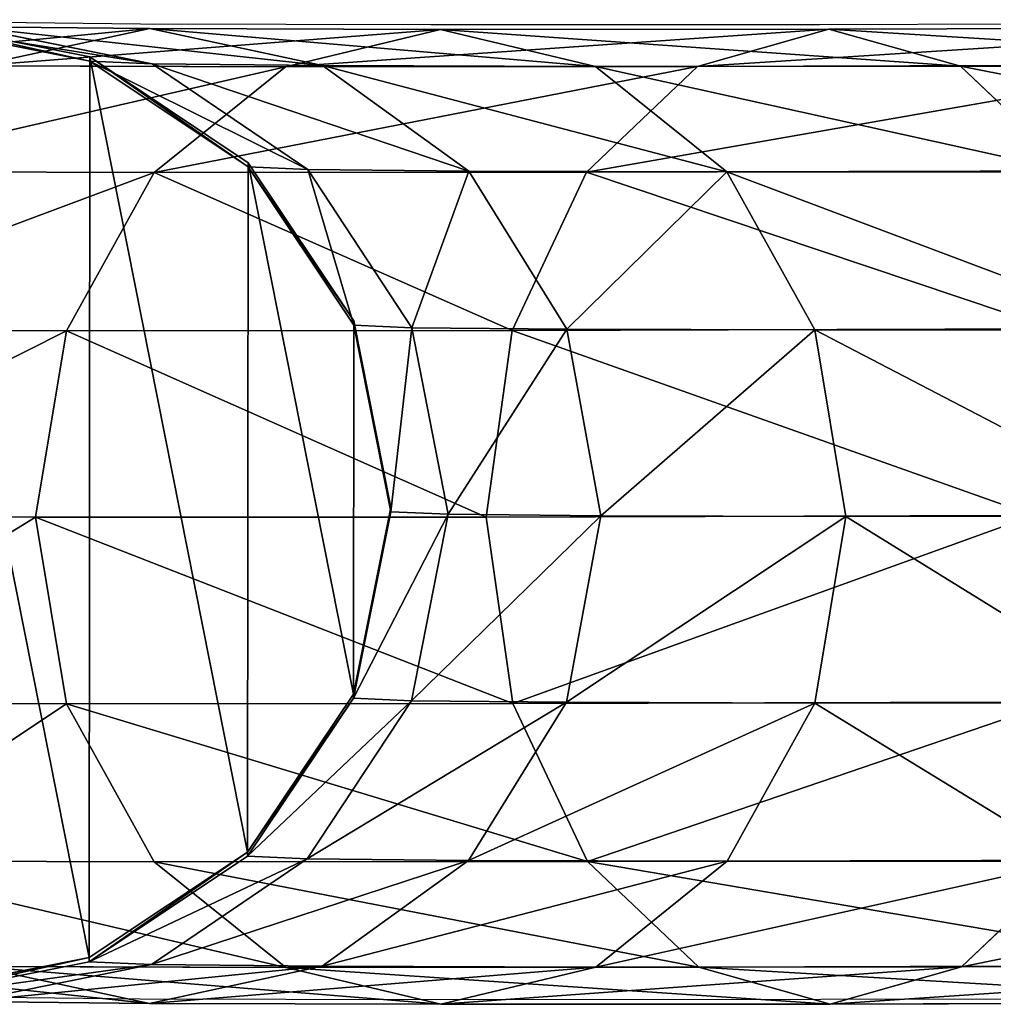
# Model space of a CAD drawing. Units: centimetres. Extents: x -453 to 471, y -397 to 397.
# Drawn here: x -265 to -261, y -138 to -134 of the extents above; entities that cross this region are included whole.
import ezdxf

# ---------------------------------------------------------------- set-up
doc = ezdxf.new("R2010")
doc.units = ezdxf.units.CM
doc.header["$LTSCALE"] = 2.54
doc.layers.get('0').update_dxf_attribs({"true_color": 0xff5454})
doc.layers.add('VP-EQ', color=7, linetype='Continuous', true_color=0x8a3492)

# ---------------------------------------------------------------- blocks, each defined once
blk = doc.blocks.new('Grupuj_117')
at = {"color": 0}
for p, q in [((173.7665, 3.8325, 103.9507), (175.6066, 3.8375, 102.4711)), ((173.7665, 3.8325, 103.9507), (175.6066, 3.8375, 102.4711)), ((175.6066, 3.8375, 102.4711), (175.0954, 3.6926, 101.9493)), ((175.6066, 3.8375, 102.4711), (175.0954, 3.6926, 101.9493)), ((175.6066, 3.8375, 102.4711), (177.1227, 3.8385, 100.661)), ((175.6066, 3.8375, 102.4711), (177.1227, 3.8385, 100.661)), ((176.1182, 3.6936, 102.9928), (175.6066, 3.8375, 102.4711)), ((176.1182, 3.6936, 102.9928), (175.6066, 3.8375, 102.4711)), ((177.1227, 3.8385, 100.661), (176.5194, 3.6934, 100.2492)), ((177.1227, 3.8385, 100.661), (176.5194, 3.6934, 100.2492)), ((177.1227, 3.8385, 100.661), (178.2566, 3.8352, 98.5899)), ((177.1227, 3.8385, 100.661), (178.2566, 3.8352, 98.5899)), ((177.7261, 3.6946, 101.0731), (177.1227, 3.8385, 100.661)), ((177.7261, 3.6946, 101.0731), (177.1227, 3.8385, 100.661)), ((178.2566, 3.8352, 98.5899), (177.5843, 3.6904, 98.3039)), ((178.2566, 3.8352, 98.5899), (177.5843, 3.6904, 98.3039)), ((178.2566, 3.8352, 98.5899), (178.9646, 3.828, 96.3375)), ((178.9287, 3.6912, 98.8766), (178.2566, 3.8352, 98.5899)), ((178.2566, 3.8352, 98.5899), (178.9646, 3.828, 96.3375)), ((178.9287, 3.6912, 98.8766), (178.2566, 3.8352, 98.5899)), ((178.9646, 3.828, 96.3375), (178.2494, 3.6836, 96.1883)), ((178.9646, 3.828, 96.3375), (178.2494, 3.6836, 96.1883)), ((179.219, 3.817, 93.9961), (178.4918, 3.6731, 93.957)), ((179.219, 3.817, 93.9961), (178.4918, 3.6731, 93.957)), ((179.2191, 3.8006), (178.4919, 3.6567, 0)), ((179.2191, 3.8006), (178.4919, 3.6567, 0)), ((173.3671, 3.6878, 103.3389), (175.0954, 3.6926, 101.9493)), ((173.3671, 3.6878, 103.3389), (175.0954, 3.6926, 101.9493)), ((174.1667, 3.6883, 104.562), (176.1182, 3.6936, 102.9928)), ((174.1667, 3.6883, 104.562), (176.1182, 3.6936, 102.9928)), ((175.0954, 3.6926, 101.9493), (174.6624, 3.2807, 101.5068)), ((175.0954, 3.6926, 101.9493), (174.6624, 3.2807, 101.5068)), ((175.0954, 3.6926, 101.9493), (176.5194, 3.6934, 100.2492)), ((175.0954, 3.6926, 101.9493), (176.5194, 3.6934, 100.2492)), ((176.5194, 3.6934, 100.2492), (176.008, 3.2816, 99.9003)), ((176.5194, 3.6934, 100.2492), (176.008, 3.2816, 99.9003)), ((176.1182, 3.6936, 102.9928), (177.7261, 3.6946, 101.0731)), ((176.1182, 3.6936, 102.9928), (177.7261, 3.6946, 101.0731)), ((176.5523, 3.2827, 103.435), (176.1182, 3.6936, 102.9928)), ((176.5523, 3.2827, 103.435), (176.1182, 3.6936, 102.9928)), ((176.5194, 3.6934, 100.2492), (177.5843, 3.6904, 98.3039)), ((176.5194, 3.6934, 100.2492), (177.5843, 3.6904, 98.3039)), ((177.5843, 3.6904, 98.3039), (177.0143, 3.2787, 98.0621)), ((177.5843, 3.6904, 98.3039), (177.0143, 3.2787, 98.0621)), ((177.5843, 3.6904, 98.3039), (178.2494, 3.6836, 96.1883)), ((177.5843, 3.6904, 98.3039), (178.2494, 3.6836, 96.1883)), ((178.2494, 3.6836, 96.1883), (177.6427, 3.2722, 96.0629)), ((178.2494, 3.6836, 96.1883), (177.6427, 3.2722, 96.0629)), ((177.7261, 3.6946, 101.0731), (178.9287, 3.6912, 98.8766)), ((177.7261, 3.6946, 101.0731), (178.9287, 3.6912, 98.8766)), ((178.2378, 3.2837, 101.4227), (177.7261, 3.6946, 101.0731)), ((178.2378, 3.2837, 101.4227), (177.7261, 3.6946, 101.0731)), ((178.2494, 3.6836, 96.1883), (178.4918, 3.6731, 93.957)), ((178.2494, 3.6836, 96.1883), (178.4918, 3.6731, 93.957)), ((178.4918, 3.6731, 93.957), (177.875, 3.2622, 93.9246)), ((178.4918, 3.6731, 93.957), (177.875, 3.2622, 93.9246)), ((178.4919, 3.6567, 0), (177.8751, 3.2458, 0.0001)), ((178.4919, 3.6567, 0), (177.8751, 3.2458, 0.0001)), ((178.4918, 3.6731, 93.957), (178.4919, 3.6567, 0)), ((178.4918, 3.6731, 93.957), (178.4919, 3.6567, 0)), ((174.5067, 3.2771, 105.0798), (176.5523, 3.2827, 103.435)), ((174.5067, 3.2771, 105.0798), (176.5523, 3.2827, 103.435)), ((174.6624, 3.2807, 101.5068), (176.008, 3.2816, 99.9003)), ((174.6624, 3.2807, 101.5068), (176.008, 3.2816, 99.9003)), ((176.008, 3.2816, 99.9003), (175.6664, 2.6656, 99.6674)), ((176.008, 3.2816, 99.9003), (175.6664, 2.6656, 99.6674)), ((176.008, 3.2816, 99.9003), (177.0143, 3.2787, 98.0621)), ((176.008, 3.2816, 99.9003), (177.0143, 3.2787, 98.0621)), ((176.5523, 3.2827, 103.435), (178.2378, 3.2837, 101.4227)), ((176.5523, 3.2827, 103.435), (178.2378, 3.2837, 101.4227)), ((176.8429, 2.6674, 103.7303), (176.5523, 3.2827, 103.435)), ((176.8429, 2.6674, 103.7303), (176.5523, 3.2827, 103.435)), ((177.0143, 3.2787, 98.0621), (176.6333, 2.6628, 97.9013)), ((177.0143, 3.2787, 98.0621), (176.6333, 2.6628, 97.9013)), ((177.0143, 3.2787, 98.0621), (177.6427, 3.2722, 96.0629)), ((177.0143, 3.2787, 98.0621), (177.6427, 3.2722, 96.0629)), ((177.6427, 3.2722, 96.0629), (177.2371, 2.6566, 95.9804)), ((177.6427, 3.2722, 96.0629), (177.2371, 2.6566, 95.9804)), ((177.875, 3.2622, 93.9246), (177.4627, 2.6468, 93.9038)), ((177.875, 3.2622, 93.9246), (177.4627, 2.6468, 93.9038)), ((177.6427, 3.2722, 96.0629), (177.875, 3.2622, 93.9246)), ((177.6427, 3.2722, 96.0629), (177.875, 3.2622, 93.9246)), ((177.875, 3.2622, 93.9246), (177.8751, 3.2458, 0.0001)), ((177.875, 3.2622, 93.9246), (177.8751, 3.2458, 0.0001)), ((178.2378, 3.2837, 101.4227), (179.4983, 3.2801, 99.1203)), ((178.5798, 2.6684, 101.6566), (178.2378, 3.2837, 101.4227)), ((178.2378, 3.2837, 101.4227), (179.4983, 3.2801, 99.1203)), ((178.5798, 2.6684, 101.6566), (178.2378, 3.2837, 101.4227)), ((177.8751, 3.2458, 0.0001), (177.4628, 2.6305, 0.0002)), ((177.8751, 3.2458, 0.0001), (177.4628, 2.6305, 0.0002)), ((174.3735, 2.6648, 101.211), (175.6664, 2.6656, 99.6674)), ((174.3735, 2.6648, 101.211), (175.6664, 2.6656, 99.6674)), ((174.7348, 2.6616, 105.4253), (176.8429, 2.6674, 103.7303)), ((174.7348, 2.6616, 105.4253), (176.8429, 2.6674, 103.7303)), ((175.6664, 2.6656, 99.6674), (175.5466, 1.9392, 99.586)), ((175.6664, 2.6656, 99.6674), (175.5466, 1.9392, 99.586)), ((175.6664, 2.6656, 99.6674), (176.6333, 2.6628, 97.9013)), ((175.6664, 2.6656, 99.6674), (176.6333, 2.6628, 97.9013)), ((176.6333, 2.6628, 97.9013), (176.4993, 1.9365, 97.8459)), ((176.6333, 2.6628, 97.9013), (176.4993, 1.9365, 97.8459)), ((176.6333, 2.6628, 97.9013), (177.2371, 2.6566, 95.9804)), ((176.6333, 2.6628, 97.9013), (177.2371, 2.6566, 95.9804)), ((176.8429, 2.6674, 103.7303), (178.5798, 2.6684, 101.6566)), ((176.8429, 2.6674, 103.7303), (178.5798, 2.6684, 101.6566)), ((176.9456, 1.9413, 103.8338), (176.8429, 2.6674, 103.7303)), ((176.9456, 1.9413, 103.8338), (176.8429, 2.6674, 103.7303)), ((177.2371, 2.6566, 95.9804), (177.0941, 1.9304, 95.9534)), ((177.2371, 2.6566, 95.9804), (177.0941, 1.9304, 95.9534)), ((177.2371, 2.6566, 95.9804), (177.4627, 2.6468, 93.9038)), ((177.2371, 2.6566, 95.9804), (177.4627, 2.6468, 93.9038)), ((177.4627, 2.6468, 93.9038), (177.3175, 1.9207, 93.8977)), ((177.4627, 2.6468, 93.9038), (177.3175, 1.9207, 93.8977)), ((177.4627, 2.6468, 93.9038), (177.4628, 2.6305, 0.0002)), ((177.4627, 2.6468, 93.9038), (177.4628, 2.6305, 0.0002)), ((178.5798, 2.6684, 101.6566), (179.8788, 2.6647, 99.2839)), ((178.5798, 2.6684, 101.6566), (179.8788, 2.6647, 99.2839)), ((178.7001, 1.9423, 101.7391), (178.5798, 2.6684, 101.6566)), ((178.7001, 1.9423, 101.7391), (178.5798, 2.6684, 101.6566)), ((177.4628, 2.6305, 0.0002), (177.3176, 1.9044, 0.0003)), ((177.4628, 2.6305, 0.0002), (177.3176, 1.9044, 0.0003)), ((174.2728, 1.9385, 101.1069), (175.5466, 1.9392, 99.586)), ((174.2728, 1.9385, 101.1069), (175.5466, 1.9392, 99.586)), ((174.8162, 1.9354, 105.5459), (176.9456, 1.9413, 103.8338)), ((174.8162, 1.9354, 105.5459), (176.9456, 1.9413, 103.8338)), ((175.5466, 1.9392, 99.586), (176.4993, 1.9365, 97.8459)), ((175.5466, 1.9392, 99.586), (175.6669, 1.2131, 99.6686)), ((175.5466, 1.9392, 99.586), (176.4993, 1.9365, 97.8459)), ((175.5466, 1.9392, 99.586), (175.6669, 1.2131, 99.6686)), ((176.4993, 1.9365, 97.8459), (177.0941, 1.9304, 95.9534)), ((176.4993, 1.9365, 97.8459), (176.6326, 1.2104, 97.9045)), ((176.4993, 1.9365, 97.8459), (176.6326, 1.2104, 97.9045)), ((176.4993, 1.9365, 97.8459), (177.0941, 1.9304, 95.9534)), ((176.8449, 1.2149, 103.7297), (176.9456, 1.9413, 103.8338)), ((176.8449, 1.2149, 103.7297), (176.9456, 1.9413, 103.8338)), ((176.9456, 1.9413, 103.8338), (178.7001, 1.9423, 101.7391)), ((176.9456, 1.9413, 103.8338), (178.7001, 1.9423, 101.7391)), ((177.0941, 1.9304, 95.9534), (177.2357, 1.2042, 95.9859)), ((177.0941, 1.9304, 95.9534), (177.2357, 1.2042, 95.9859)), ((177.0941, 1.9304, 95.9534), (177.3175, 1.9207, 93.8977)), ((177.0941, 1.9304, 95.9534), (177.3175, 1.9207, 93.8977)), ((177.3175, 1.9207, 93.8977), (177.4615, 1.1944, 93.9072)), ((177.3175, 1.9207, 93.8977), (177.3176, 1.9044, 0.0003)), ((177.3175, 1.9207, 93.8977), (177.4615, 1.1944, 93.9072)), ((177.3175, 1.9207, 93.8977), (177.3176, 1.9044, 0.0003)), ((178.5803, 1.216, 101.6578), (178.7001, 1.9423, 101.7391)), ((178.5803, 1.216, 101.6578), (178.7001, 1.9423, 101.7391)), ((178.7001, 1.9423, 101.7391), (180.0122, 1.9386, 99.3425)), ((178.7001, 1.9423, 101.7391), (180.0122, 1.9386, 99.3425)), ((177.3176, 1.9044, 0.0003), (177.4616, 1.1781, 0.0005)), ((177.3176, 1.9044, 0.0003), (177.4616, 1.1781, 0.0005)), ((174.3755, 1.2124, 101.2103), (175.6669, 1.2131, 99.6686)), ((174.3755, 1.2124, 101.2103), (175.6669, 1.2131, 99.6686)), ((174.7386, 1.2092, 105.4232), (176.8449, 1.2149, 103.7297)), ((174.7386, 1.2092, 105.4232), (176.8449, 1.2149, 103.7297)), ((175.6669, 1.2131, 99.6686), (176.6326, 1.2104, 97.9045)), ((175.6669, 1.2131, 99.6686), (176.0088, 0.5978, 99.9024)), ((175.6669, 1.2131, 99.6686), (176.6326, 1.2104, 97.9045)), ((175.6669, 1.2131, 99.6686), (176.0088, 0.5978, 99.9024)), ((176.556, 0.599, 103.4339), (176.8449, 1.2149, 103.7297)), ((176.556, 0.599, 103.4339), (176.8449, 1.2149, 103.7297)), ((176.6326, 1.2104, 97.9045), (177.2357, 1.2042, 95.9859)), ((176.6326, 1.2104, 97.9045), (177.0131, 0.595, 98.0681)), ((176.6326, 1.2104, 97.9045), (177.2357, 1.2042, 95.9859)), ((176.6326, 1.2104, 97.9045), (177.0131, 0.595, 98.0681)), ((176.8449, 1.2149, 103.7297), (178.5803, 1.216, 101.6578)), ((176.8449, 1.2149, 103.7297), (178.5803, 1.216, 101.6578)), ((177.2357, 1.2042, 95.9859), (177.6402, 0.5885, 96.0731)), ((177.2357, 1.2042, 95.9859), (177.4615, 1.1944, 93.9072)), ((177.2357, 1.2042, 95.9859), (177.6402, 0.5885, 96.0731)), ((177.2357, 1.2042, 95.9859), (177.4615, 1.1944, 93.9072)), ((177.4615, 1.1944, 93.9072), (177.8729, 0.5785, 93.931)), ((177.4615, 1.1944, 93.9072), (177.8729, 0.5785, 93.931)), ((177.4615, 1.1944, 93.9072), (177.4616, 1.1781, 0.0005)), ((177.4615, 1.1944, 93.9072), (177.4616, 1.1781, 0.0005)), ((178.2387, 0.6, 101.4249), (178.5803, 1.216, 101.6578)), ((178.2387, 0.6, 101.4249), (178.5803, 1.216, 101.6578)), ((178.5803, 1.216, 101.6578), (179.8781, 1.2123, 99.2871)), ((178.5803, 1.216, 101.6578), (179.8781, 1.2123, 99.2871)), ((177.4616, 1.1781, 0.0005), (177.873, 0.5621, 0.0006)), ((177.4616, 1.1781, 0.0005), (177.873, 0.5621, 0.0006)), ((174.5138, 0.5934, 105.076), (176.556, 0.599, 103.4339)), ((174.5138, 0.5934, 105.076), (176.556, 0.599, 103.4339)), ((174.666, 0.597, 101.5056), (176.0088, 0.5978, 99.9024)), ((174.666, 0.597, 101.5056), (176.0088, 0.5978, 99.9024)), ((174.666, 0.597, 101.5056), (175.1002, 0.1861, 101.9478)), ((174.666, 0.597, 101.5056), (175.1002, 0.1861, 101.9478)), ((176.0088, 0.5978, 99.9024), (177.0131, 0.595, 98.0681)), ((176.0088, 0.5978, 99.9024), (176.5205, 0.187, 100.252)), ((176.0088, 0.5978, 99.9024), (177.0131, 0.595, 98.0681)), ((176.0088, 0.5978, 99.9024), (176.5205, 0.187, 100.252)), ((176.123, 0.1872, 102.9914), (176.556, 0.599, 103.4339)), ((176.123, 0.1872, 102.9914), (176.556, 0.599, 103.4339)), ((176.556, 0.599, 103.4339), (178.2387, 0.6, 101.4249)), ((176.556, 0.599, 103.4339), (178.2387, 0.6, 101.4249)), ((177.0131, 0.595, 98.0681), (177.5828, 0.1839, 98.3118)), ((177.0131, 0.595, 98.0681), (177.6402, 0.5885, 96.0731)), ((177.0131, 0.595, 98.0681), (177.5828, 0.1839, 98.3118)), ((177.0131, 0.595, 98.0681), (177.6402, 0.5885, 96.0731)), ((177.6402, 0.5885, 96.0731), (178.2461, 0.1771, 96.2016)), ((177.6402, 0.5885, 96.0731), (177.8729, 0.5785, 93.931)), ((177.6402, 0.5885, 96.0731), (178.2461, 0.1771, 96.2016)), ((177.6402, 0.5885, 96.0731), (177.8729, 0.5785, 93.931)), ((177.7273, 0.1881, 101.076), (178.2387, 0.6, 101.4249)), ((177.7273, 0.1881, 101.076), (178.2387, 0.6, 101.4249)), ((177.8729, 0.5785, 93.931), (178.489, 0.1666, 93.9654)), ((177.8729, 0.5785, 93.931), (177.873, 0.5621, 0.0006)), ((177.8729, 0.5785, 93.931), (178.489, 0.1666, 93.9654)), ((177.8729, 0.5785, 93.931), (177.873, 0.5621, 0.0006)), ((178.2387, 0.6, 101.4249), (179.4971, 0.5964, 99.1263)), ((178.2387, 0.6, 101.4249), (179.4971, 0.5964, 99.1263)), ((177.873, 0.5621, 0.0006), (178.4891, 0.1502, 0.0006)), ((177.873, 0.5621, 0.0006), (178.4891, 0.1502, 0.0006)), ((175.1002, 0.1861, 101.9478), (173.3763, 0.1814, 103.3339)), ((175.1002, 0.1861, 101.9478), (173.3763, 0.1814, 103.3339)), ((174.1759, 0.1818, 104.5569), (176.123, 0.1872, 102.9914)), ((174.1759, 0.1818, 104.5569), (176.123, 0.1872, 102.9914)), ((176.5205, 0.187, 100.252), (175.1002, 0.1861, 101.9478)), ((176.5205, 0.187, 100.252), (175.1002, 0.1861, 101.9478)), ((175.1002, 0.1861, 101.9478), (175.6118, 0.0422, 102.4695)), ((175.1002, 0.1861, 101.9478), (175.6118, 0.0422, 102.4695)), ((175.6118, 0.0422, 102.4695), (176.123, 0.1872, 102.9914)), ((175.6118, 0.0422, 102.4695), (176.123, 0.1872, 102.9914)), ((176.123, 0.1872, 102.9914), (177.7273, 0.1881, 101.076)), ((176.123, 0.1872, 102.9914), (177.7273, 0.1881, 101.076)), ((177.5828, 0.1839, 98.3118), (176.5205, 0.187, 100.252)), ((177.5828, 0.1839, 98.3118), (176.5205, 0.187, 100.252)), ((176.5205, 0.187, 100.252), (177.1239, 0.0431, 100.6641)), ((176.5205, 0.187, 100.252), (177.1239, 0.0431, 100.6641)), ((177.1239, 0.0431, 100.6641), (177.7273, 0.1881, 101.076)), ((177.1239, 0.0431, 100.6641), (177.7273, 0.1881, 101.076)), ((177.5828, 0.1839, 98.3118), (178.2549, 0.0399, 98.5984)), ((178.2461, 0.1771, 96.2016), (177.5828, 0.1839, 98.3118)), ((178.2461, 0.1771, 96.2016), (177.5828, 0.1839, 98.3118)), ((177.5828, 0.1839, 98.3118), (178.2549, 0.0399, 98.5984)), ((177.7273, 0.1881, 101.076), (178.9271, 0.1847, 98.8845)), ((177.7273, 0.1881, 101.076), (178.9271, 0.1847, 98.8845)), ((178.2461, 0.1771, 96.2016), (178.961, 0.0326, 96.3518)), ((178.489, 0.1666, 93.9654), (178.2461, 0.1771, 96.2016)), ((178.2461, 0.1771, 96.2016), (178.961, 0.0326, 96.3518)), ((178.489, 0.1666, 93.9654), (178.2461, 0.1771, 96.2016)), ((178.2549, 0.0399, 98.5984), (178.9271, 0.1847, 98.8845)), ((178.2549, 0.0399, 98.5984), (178.9271, 0.1847, 98.8845)), ((178.489, 0.1666, 93.9654), (179.216, 0.0216, 94.0051)), ((178.4891, 0.1502, 0.0006), (178.489, 0.1666, 93.9654)), ((178.489, 0.1666, 93.9654), (179.216, 0.0216, 94.0051)), ((178.4891, 0.1502, 0.0006), (178.489, 0.1666, 93.9654)), ((178.4891, 0.1502, 0.0006), (179.2161, 0.0052, 0.0007)), ((178.4891, 0.1502, 0.0006), (179.2161, 0.0052, 0.0007)), ((173.7765, 0.0371, 103.9452), (175.6118, 0.0422, 102.4695)), ((173.7765, 0.0371, 103.9452), (175.6118, 0.0422, 102.4695)), ((175.6118, 0.0422, 102.4695), (177.1239, 0.0431, 100.6641)), ((175.6118, 0.0422, 102.4695), (177.1239, 0.0431, 100.6641)), ((177.1239, 0.0431, 100.6641), (178.2549, 0.0399, 98.5984)), ((177.1239, 0.0431, 100.6641), (178.2549, 0.0399, 98.5984)), ((178.2549, 0.0399, 98.5984), (178.961, 0.0326, 96.3518)), ((178.2549, 0.0399, 98.5984), (178.961, 0.0326, 96.3518))]:
    blk.add_line(p, q, dxfattribs=at)
mesh = blk.add_polyface(dxfattribs=at)
corners = [(173.3671, 3.6878, 103.3389), (175.6066, 3.8375, 102.4711), (175.0954, 3.6926, 101.9493), (173.7665, 3.8325, 103.9507)]
mesh.append_faces([[corners[k] for k in face] for face in [(0, 1, 2), (1, 0, 3)]], dxfattribs={"vtx0": -1, "color": 0})
mesh = blk.add_polyface(dxfattribs=at)
corners = [(173.7665, 3.8325, 103.9507), (176.1182, 3.6936, 102.9928), (175.6066, 3.8375, 102.4711), (174.1667, 3.6883, 104.562)]
mesh.append_faces([[corners[k] for k in face] for face in [(0, 1, 2), (1, 0, 3)]], dxfattribs={"vtx0": -1, "color": 0})
mesh = blk.add_polyface(dxfattribs=at)
corners = [(175.0954, 3.6926, 101.9493), (177.1227, 3.8385, 100.661), (176.5194, 3.6934, 100.2492), (175.6066, 3.8375, 102.4711)]
mesh.append_faces([[corners[k] for k in face] for face in [(0, 1, 2), (1, 0, 3)]], dxfattribs={"vtx0": -1, "color": 0})
mesh = blk.add_polyface(dxfattribs=at)
corners = [(175.6066, 3.8375, 102.4711), (177.7261, 3.6946, 101.0731), (177.1227, 3.8385, 100.661), (176.1182, 3.6936, 102.9928)]
mesh.append_faces([[corners[k] for k in face] for face in [(0, 1, 2), (1, 0, 3)]], dxfattribs={"vtx0": -1, "color": 0})
mesh = blk.add_polyface(dxfattribs=at)
corners = [(176.5194, 3.6934, 100.2492), (178.2566, 3.8352, 98.5899), (177.5843, 3.6904, 98.3039), (177.1227, 3.8385, 100.661)]
mesh.append_faces([[corners[k] for k in face] for face in [(0, 1, 2), (1, 0, 3)]], dxfattribs={"vtx0": -1, "color": 0})
mesh = blk.add_polyface(dxfattribs=at)
corners = [(177.1227, 3.8385, 100.661), (178.9287, 3.6912, 98.8766), (178.2566, 3.8352, 98.5899), (177.7261, 3.6946, 101.0731)]
mesh.append_faces([[corners[k] for k in face] for face in [(0, 1, 2), (1, 0, 3)]], dxfattribs={"vtx0": -1, "color": 0})
mesh = blk.add_polyface(dxfattribs=at)
corners = [(177.5843, 3.6904, 98.3039), (178.9646, 3.828, 96.3375), (178.2494, 3.6836, 96.1883), (178.2566, 3.8352, 98.5899)]
mesh.append_faces([[corners[k] for k in face] for face in [(0, 1, 2), (1, 0, 3)]], dxfattribs={"vtx0": -1, "color": 0})
mesh = blk.add_polyface(dxfattribs=at)
corners = [(178.2566, 3.8352, 98.5899), (179.6796, 3.6835, 96.4877), (178.9646, 3.828, 96.3375), (178.9287, 3.6912, 98.8766)]
mesh.append_faces([[corners[k] for k in face] for face in [(0, 1, 2), (1, 0, 3)]], dxfattribs={"vtx0": -1, "color": 0})
mesh = blk.add_polyface(dxfattribs=at)
corners = [(177.4628, 2.6305, 0.0002), (177.4616, 1.1781, 0.0005), (177.3176, 1.9044, 0.0003), (177.873, 0.5621, 0.0006), (177.8751, 3.2458, 0.0001), (178.4891, 0.1502, 0.0006), (178.4919, 3.6567, 0), (179.2161, 0.0052, 0.0007), (179.2191, 3.8006), (179.9433, 0.1491, 0.0006), (179.9461, 3.6556, 0), (180.56, 0.56, 0.0006), (180.5621, 3.2437, 0.0001), (180.9724, 1.1753, 0.0005), (180.9735, 2.6277, 0.0002), (181.1176, 1.9014, 0.0003)]
mesh.append_faces([[corners[k] for k in face] for face in [(0, 1, 2), (13, 14, 15)]], dxfattribs={"vtx0": -1, "color": 0})
mesh.append_faces([[corners[k] for k in face] for face in [(1, 0, 3), (3, 4, 5), (5, 6, 7), (7, 8, 9), (9, 10, 11), (11, 12, 13)]], dxfattribs={"vtx0": -1, "vtx1": -1, "color": 0})
mesh.append_faces([[corners[k] for k in face] for face in [(3, 0, 4), (5, 4, 6), (7, 6, 8), (9, 8, 10), (11, 10, 12), (13, 12, 14)]], dxfattribs={"vtx0": -1, "vtx2": -1, "color": 0})
mesh = blk.add_polyface(dxfattribs=at)
corners = [(178.2494, 3.6836, 96.1883), (179.219, 3.817, 93.9961), (178.4918, 3.6731, 93.957), (178.9646, 3.828, 96.3375)]
mesh.append_faces([[corners[k] for k in face] for face in [(0, 1, 2), (1, 0, 3)]], dxfattribs={"vtx0": -1, "color": 0})
mesh = blk.add_polyface(dxfattribs=at)
corners = [(178.4919, 3.6567, 0), (179.219, 3.817, 93.9961), (179.2191, 3.8006), (178.4918, 3.6731, 93.957)]
mesh.append_faces([[corners[k] for k in face] for face in [(0, 1, 2), (1, 0, 3)]], dxfattribs={"vtx0": -1, "color": 0})
mesh = blk.add_polyface(dxfattribs=at)
corners = [(173.0292, 3.2763, 102.8199), (175.0954, 3.6926, 101.9493), (174.6624, 3.2807, 101.5068), (173.3671, 3.6878, 103.3389)]
mesh.append_faces([[corners[k] for k in face] for face in [(0, 1, 2), (1, 0, 3)]], dxfattribs={"vtx0": -1, "color": 0})
mesh = blk.add_polyface(dxfattribs=at)
corners = [(174.1667, 3.6883, 104.562), (176.5523, 3.2827, 103.435), (176.1182, 3.6936, 102.9928), (174.5067, 3.2771, 105.0798)]
mesh.append_faces([[corners[k] for k in face] for face in [(0, 1, 2), (1, 0, 3)]], dxfattribs={"vtx0": -1, "color": 0})
mesh = blk.add_polyface(dxfattribs=at)
corners = [(174.6624, 3.2807, 101.5068), (176.5194, 3.6934, 100.2492), (176.008, 3.2816, 99.9003), (175.0954, 3.6926, 101.9493)]
mesh.append_faces([[corners[k] for k in face] for face in [(0, 1, 2), (1, 0, 3)]], dxfattribs={"vtx0": -1, "color": 0})
mesh = blk.add_polyface(dxfattribs=at)
corners = [(176.008, 3.2816, 99.9003), (177.5843, 3.6904, 98.3039), (177.0143, 3.2787, 98.0621), (176.5194, 3.6934, 100.2492)]
mesh.append_faces([[corners[k] for k in face] for face in [(0, 1, 2), (1, 0, 3)]], dxfattribs={"vtx0": -1, "color": 0})
mesh = blk.add_polyface(dxfattribs=at)
corners = [(176.1182, 3.6936, 102.9928), (178.2378, 3.2837, 101.4227), (177.7261, 3.6946, 101.0731), (176.5523, 3.2827, 103.435)]
mesh.append_faces([[corners[k] for k in face] for face in [(0, 1, 2), (1, 0, 3)]], dxfattribs={"vtx0": -1, "color": 0})
mesh = blk.add_polyface(dxfattribs=at)
corners = [(177.0143, 3.2787, 98.0621), (178.2494, 3.6836, 96.1883), (177.6427, 3.2722, 96.0629), (177.5843, 3.6904, 98.3039)]
mesh.append_faces([[corners[k] for k in face] for face in [(0, 1, 2), (1, 0, 3)]], dxfattribs={"vtx0": -1, "color": 0})
mesh = blk.add_polyface(dxfattribs=at)
corners = [(177.6427, 3.2722, 96.0629), (178.4918, 3.6731, 93.957), (177.875, 3.2622, 93.9246), (178.2494, 3.6836, 96.1883)]
mesh.append_faces([[corners[k] for k in face] for face in [(0, 1, 2), (1, 0, 3)]], dxfattribs={"vtx0": -1, "color": 0})
mesh = blk.add_polyface(dxfattribs=at)
corners = [(177.7261, 3.6946, 101.0731), (179.4983, 3.2801, 99.1203), (178.9287, 3.6912, 98.8766), (178.2378, 3.2837, 101.4227)]
mesh.append_faces([[corners[k] for k in face] for face in [(0, 1, 2), (1, 0, 3)]], dxfattribs={"vtx0": -1, "color": 0})
mesh = blk.add_polyface(dxfattribs=at)
corners = [(177.8751, 3.2458, 0.0001), (178.4918, 3.6731, 93.957), (178.4919, 3.6567, 0), (177.875, 3.2622, 93.9246)]
mesh.append_faces([[corners[k] for k in face] for face in [(0, 1, 2), (1, 0, 3)]], dxfattribs={"vtx0": -1, "color": 0})
mesh = blk.add_polyface(dxfattribs=at)
corners = [(174.6624, 3.2807, 101.5068), (175.6664, 2.6656, 99.6674), (174.3735, 2.6648, 101.211), (176.008, 3.2816, 99.9003)]
mesh.append_faces([[corners[k] for k in face] for face in [(0, 1, 2), (1, 0, 3)]], dxfattribs={"vtx0": -1, "color": 0})
mesh = blk.add_polyface(dxfattribs=at)
corners = [(174.7348, 2.6616, 105.4253), (176.5523, 3.2827, 103.435), (174.5067, 3.2771, 105.0798), (176.8429, 2.6674, 103.7303)]
mesh.append_faces([[corners[k] for k in face] for face in [(0, 1, 2), (1, 0, 3)]], dxfattribs={"vtx0": -1, "color": 0})
mesh = blk.add_polyface(dxfattribs=at)
corners = [(175.6664, 2.6656, 99.6674), (177.0143, 3.2787, 98.0621), (176.6333, 2.6628, 97.9013), (176.008, 3.2816, 99.9003)]
mesh.append_faces([[corners[k] for k in face] for face in [(0, 1, 2), (1, 0, 3)]], dxfattribs={"vtx0": -1, "color": 0})
mesh = blk.add_polyface(dxfattribs=at)
corners = [(178.5798, 2.6684, 101.6566), (176.5523, 3.2827, 103.435), (176.8429, 2.6674, 103.7303), (178.2378, 3.2837, 101.4227)]
mesh.append_faces([[corners[k] for k in face] for face in [(0, 1, 2), (1, 0, 3)]], dxfattribs={"vtx0": -1, "color": 0})
mesh = blk.add_polyface(dxfattribs=at)
corners = [(176.6333, 2.6628, 97.9013), (177.6427, 3.2722, 96.0629), (177.2371, 2.6566, 95.9804), (177.0143, 3.2787, 98.0621)]
mesh.append_faces([[corners[k] for k in face] for face in [(0, 1, 2), (1, 0, 3)]], dxfattribs={"vtx0": -1, "color": 0})
mesh = blk.add_polyface(dxfattribs=at)
corners = [(177.2371, 2.6566, 95.9804), (177.875, 3.2622, 93.9246), (177.4627, 2.6468, 93.9038), (177.6427, 3.2722, 96.0629)]
mesh.append_faces([[corners[k] for k in face] for face in [(0, 1, 2), (1, 0, 3)]], dxfattribs={"vtx0": -1, "color": 0})
mesh = blk.add_polyface(dxfattribs=at)
corners = [(177.4627, 2.6468, 93.9038), (177.8751, 3.2458, 0.0001), (177.4628, 2.6305, 0.0002), (177.875, 3.2622, 93.9246)]
mesh.append_faces([[corners[k] for k in face] for face in [(0, 1, 2), (1, 0, 3)]], dxfattribs={"vtx0": -1, "color": 0})
mesh = blk.add_polyface(dxfattribs=at)
corners = [(179.4983, 3.2801, 99.1203), (178.5798, 2.6684, 101.6566), (179.8788, 2.6647, 99.2839), (178.2378, 3.2837, 101.4227)]
mesh.append_faces([[corners[k] for k in face] for face in [(0, 1, 2), (1, 0, 3)]], dxfattribs={"vtx0": -1, "color": 0})
mesh = blk.add_polyface(dxfattribs=at)
corners = [(174.3735, 2.6648, 101.211), (175.5466, 1.9392, 99.586), (174.2728, 1.9385, 101.1069), (175.6664, 2.6656, 99.6674)]
mesh.append_faces([[corners[k] for k in face] for face in [(0, 1, 2), (1, 0, 3)]], dxfattribs={"vtx0": -1, "color": 0})
mesh = blk.add_polyface(dxfattribs=at)
corners = [(174.8162, 1.9354, 105.5459), (176.8429, 2.6674, 103.7303), (174.7348, 2.6616, 105.4253), (176.9456, 1.9413, 103.8338)]
mesh.append_faces([[corners[k] for k in face] for face in [(0, 1, 2), (1, 0, 3)]], dxfattribs={"vtx0": -1, "color": 0})
mesh = blk.add_polyface(dxfattribs=at)
corners = [(175.5466, 1.9392, 99.586), (176.6333, 2.6628, 97.9013), (176.4993, 1.9365, 97.8459), (175.6664, 2.6656, 99.6674)]
mesh.append_faces([[corners[k] for k in face] for face in [(0, 1, 2), (1, 0, 3)]], dxfattribs={"vtx0": -1, "color": 0})
mesh = blk.add_polyface(dxfattribs=at)
corners = [(176.4993, 1.9365, 97.8459), (177.2371, 2.6566, 95.9804), (177.0941, 1.9304, 95.9534), (176.6333, 2.6628, 97.9013)]
mesh.append_faces([[corners[k] for k in face] for face in [(0, 1, 2), (1, 0, 3)]], dxfattribs={"vtx0": -1, "color": 0})
mesh = blk.add_polyface(dxfattribs=at)
corners = [(178.7001, 1.9423, 101.7391), (176.8429, 2.6674, 103.7303), (176.9456, 1.9413, 103.8338), (178.5798, 2.6684, 101.6566)]
mesh.append_faces([[corners[k] for k in face] for face in [(0, 1, 2), (1, 0, 3)]], dxfattribs={"vtx0": -1, "color": 0})
mesh = blk.add_polyface(dxfattribs=at)
corners = [(177.0941, 1.9304, 95.9534), (177.4627, 2.6468, 93.9038), (177.3175, 1.9207, 93.8977), (177.2371, 2.6566, 95.9804)]
mesh.append_faces([[corners[k] for k in face] for face in [(0, 1, 2), (1, 0, 3)]], dxfattribs={"vtx0": -1, "color": 0})
mesh = blk.add_polyface(dxfattribs=at)
corners = [(177.3175, 1.9207, 93.8977), (177.4628, 2.6305, 0.0002), (177.3176, 1.9044, 0.0003), (177.4627, 2.6468, 93.9038)]
mesh.append_faces([[corners[k] for k in face] for face in [(0, 1, 2), (1, 0, 3)]], dxfattribs={"vtx0": -1, "color": 0})
mesh = blk.add_polyface(dxfattribs=at)
corners = [(179.8788, 2.6647, 99.2839), (178.7001, 1.9423, 101.7391), (180.0122, 1.9386, 99.3425), (178.5798, 2.6684, 101.6566)]
mesh.append_faces([[corners[k] for k in face] for face in [(0, 1, 2), (1, 0, 3)]], dxfattribs={"vtx0": -1, "color": 0})
mesh = blk.add_polyface(dxfattribs=at)
corners = [(174.2728, 1.9385, 101.1069), (175.6669, 1.2131, 99.6686), (174.3755, 1.2124, 101.2103), (175.5466, 1.9392, 99.586)]
mesh.append_faces([[corners[k] for k in face] for face in [(0, 1, 2), (1, 0, 3)]], dxfattribs={"vtx0": -1, "color": 0})
mesh = blk.add_polyface(dxfattribs=at)
corners = [(176.8449, 1.2149, 103.7297), (174.8162, 1.9354, 105.5459), (174.7386, 1.2092, 105.4232), (176.9456, 1.9413, 103.8338)]
mesh.append_faces([[corners[k] for k in face] for face in [(0, 1, 2), (1, 0, 3)]], dxfattribs={"vtx0": -1, "color": 0})
mesh = blk.add_polyface(dxfattribs=at)
corners = [(175.6669, 1.2131, 99.6686), (176.4993, 1.9365, 97.8459), (176.6326, 1.2104, 97.9045), (175.5466, 1.9392, 99.586)]
mesh.append_faces([[corners[k] for k in face] for face in [(0, 1, 2), (1, 0, 3)]], dxfattribs={"vtx0": -1, "color": 0})
mesh = blk.add_polyface(dxfattribs=at)
corners = [(176.6326, 1.2104, 97.9045), (177.0941, 1.9304, 95.9534), (177.2357, 1.2042, 95.9859), (176.4993, 1.9365, 97.8459)]
mesh.append_faces([[corners[k] for k in face] for face in [(0, 1, 2), (1, 0, 3)]], dxfattribs={"vtx0": -1, "color": 0})
mesh = blk.add_polyface(dxfattribs=at)
corners = [(178.5803, 1.216, 101.6578), (176.9456, 1.9413, 103.8338), (176.8449, 1.2149, 103.7297), (178.7001, 1.9423, 101.7391)]
mesh.append_faces([[corners[k] for k in face] for face in [(0, 1, 2), (1, 0, 3)]], dxfattribs={"vtx0": -1, "color": 0})
mesh = blk.add_polyface(dxfattribs=at)
corners = [(177.2357, 1.2042, 95.9859), (177.3175, 1.9207, 93.8977), (177.4615, 1.1944, 93.9072), (177.0941, 1.9304, 95.9534)]
mesh.append_faces([[corners[k] for k in face] for face in [(0, 1, 2), (1, 0, 3)]], dxfattribs={"vtx0": -1, "color": 0})
mesh = blk.add_polyface(dxfattribs=at)
corners = [(177.4615, 1.1944, 93.9072), (177.3176, 1.9044, 0.0003), (177.4616, 1.1781, 0.0005), (177.3175, 1.9207, 93.8977)]
mesh.append_faces([[corners[k] for k in face] for face in [(0, 1, 2), (1, 0, 3)]], dxfattribs={"vtx0": -1, "color": 0})
mesh = blk.add_polyface(dxfattribs=at)
corners = [(180.0122, 1.9386, 99.3425), (178.5803, 1.216, 101.6578), (179.8781, 1.2123, 99.2871), (178.7001, 1.9423, 101.7391)]
mesh.append_faces([[corners[k] for k in face] for face in [(0, 1, 2), (1, 0, 3)]], dxfattribs={"vtx0": -1, "color": 0})
mesh = blk.add_polyface(dxfattribs=at)
corners = [(174.3755, 1.2124, 101.2103), (176.0088, 0.5978, 99.9024), (174.666, 0.597, 101.5056), (175.6669, 1.2131, 99.6686)]
mesh.append_faces([[corners[k] for k in face] for face in [(0, 1, 2), (1, 0, 3)]], dxfattribs={"vtx0": -1, "color": 0})
mesh = blk.add_polyface(dxfattribs=at)
corners = [(176.556, 0.599, 103.4339), (174.7386, 1.2092, 105.4232), (174.5138, 0.5934, 105.076), (176.8449, 1.2149, 103.7297)]
mesh.append_faces([[corners[k] for k in face] for face in [(0, 1, 2), (1, 0, 3)]], dxfattribs={"vtx0": -1, "color": 0})
mesh = blk.add_polyface(dxfattribs=at)
corners = [(176.0088, 0.5978, 99.9024), (176.6326, 1.2104, 97.9045), (177.0131, 0.595, 98.0681), (175.6669, 1.2131, 99.6686)]
mesh.append_faces([[corners[k] for k in face] for face in [(0, 1, 2), (1, 0, 3)]], dxfattribs={"vtx0": -1, "color": 0})
mesh = blk.add_polyface(dxfattribs=at)
corners = [(178.2387, 0.6, 101.4249), (176.8449, 1.2149, 103.7297), (176.556, 0.599, 103.4339), (178.5803, 1.216, 101.6578)]
mesh.append_faces([[corners[k] for k in face] for face in [(0, 1, 2), (1, 0, 3)]], dxfattribs={"vtx0": -1, "color": 0})
mesh = blk.add_polyface(dxfattribs=at)
corners = [(177.0131, 0.595, 98.0681), (177.2357, 1.2042, 95.9859), (177.6402, 0.5885, 96.0731), (176.6326, 1.2104, 97.9045)]
mesh.append_faces([[corners[k] for k in face] for face in [(0, 1, 2), (1, 0, 3)]], dxfattribs={"vtx0": -1, "color": 0})
mesh = blk.add_polyface(dxfattribs=at)
corners = [(177.6402, 0.5885, 96.0731), (177.4615, 1.1944, 93.9072), (177.8729, 0.5785, 93.931), (177.2357, 1.2042, 95.9859)]
mesh.append_faces([[corners[k] for k in face] for face in [(0, 1, 2), (1, 0, 3)]], dxfattribs={"vtx0": -1, "color": 0})
mesh = blk.add_polyface(dxfattribs=at)
corners = [(177.8729, 0.5785, 93.931), (177.4616, 1.1781, 0.0005), (177.873, 0.5621, 0.0006), (177.4615, 1.1944, 93.9072)]
mesh.append_faces([[corners[k] for k in face] for face in [(0, 1, 2), (1, 0, 3)]], dxfattribs={"vtx0": -1, "color": 0})
mesh = blk.add_polyface(dxfattribs=at)
corners = [(179.8781, 1.2123, 99.2871), (178.2387, 0.6, 101.4249), (179.4971, 0.5964, 99.1263), (178.5803, 1.216, 101.6578)]
mesh.append_faces([[corners[k] for k in face] for face in [(0, 1, 2), (1, 0, 3)]], dxfattribs={"vtx0": -1, "color": 0})
mesh = blk.add_polyface(dxfattribs=at)
corners = [(175.1002, 0.1861, 101.9478), (173.0363, 0.5925, 102.8161), (174.666, 0.597, 101.5056), (173.3763, 0.1814, 103.3339)]
mesh.append_faces([[corners[k] for k in face] for face in [(0, 1, 2), (1, 0, 3)]], dxfattribs={"vtx0": -1, "color": 0})
mesh = blk.add_polyface(dxfattribs=at)
corners = [(176.556, 0.599, 103.4339), (174.1759, 0.1818, 104.5569), (176.123, 0.1872, 102.9914), (174.5138, 0.5934, 105.076)]
mesh.append_faces([[corners[k] for k in face] for face in [(0, 1, 2), (1, 0, 3)]], dxfattribs={"vtx0": -1, "color": 0})
mesh = blk.add_polyface(dxfattribs=at)
corners = [(176.5205, 0.187, 100.252), (174.666, 0.597, 101.5056), (176.0088, 0.5978, 99.9024), (175.1002, 0.1861, 101.9478)]
mesh.append_faces([[corners[k] for k in face] for face in [(0, 1, 2), (1, 0, 3)]], dxfattribs={"vtx0": -1, "color": 0})
mesh = blk.add_polyface(dxfattribs=at)
corners = [(177.5828, 0.1839, 98.3118), (176.0088, 0.5978, 99.9024), (177.0131, 0.595, 98.0681), (176.5205, 0.187, 100.252)]
mesh.append_faces([[corners[k] for k in face] for face in [(0, 1, 2), (1, 0, 3)]], dxfattribs={"vtx0": -1, "color": 0})
mesh = blk.add_polyface(dxfattribs=at)
corners = [(178.2387, 0.6, 101.4249), (176.123, 0.1872, 102.9914), (177.7273, 0.1881, 101.076), (176.556, 0.599, 103.4339)]
mesh.append_faces([[corners[k] for k in face] for face in [(0, 1, 2), (1, 0, 3)]], dxfattribs={"vtx0": -1, "color": 0})
mesh = blk.add_polyface(dxfattribs=at)
corners = [(178.2461, 0.1771, 96.2016), (177.0131, 0.595, 98.0681), (177.6402, 0.5885, 96.0731), (177.5828, 0.1839, 98.3118)]
mesh.append_faces([[corners[k] for k in face] for face in [(0, 1, 2), (1, 0, 3)]], dxfattribs={"vtx0": -1, "color": 0})
mesh = blk.add_polyface(dxfattribs=at)
corners = [(178.489, 0.1666, 93.9654), (177.6402, 0.5885, 96.0731), (177.8729, 0.5785, 93.931), (178.2461, 0.1771, 96.2016)]
mesh.append_faces([[corners[k] for k in face] for face in [(0, 1, 2), (1, 0, 3)]], dxfattribs={"vtx0": -1, "color": 0})
mesh = blk.add_polyface(dxfattribs=at)
corners = [(179.4971, 0.5964, 99.1263), (177.7273, 0.1881, 101.076), (178.9271, 0.1847, 98.8845), (178.2387, 0.6, 101.4249)]
mesh.append_faces([[corners[k] for k in face] for face in [(0, 1, 2), (1, 0, 3)]], dxfattribs={"vtx0": -1, "color": 0})
mesh = blk.add_polyface(dxfattribs=at)
corners = [(178.4891, 0.1502, 0.0006), (177.8729, 0.5785, 93.931), (177.873, 0.5621, 0.0006), (178.489, 0.1666, 93.9654)]
mesh.append_faces([[corners[k] for k in face] for face in [(0, 1, 2), (1, 0, 3)]], dxfattribs={"vtx0": -1, "color": 0})
mesh = blk.add_polyface(dxfattribs=at)
corners = [(175.6118, 0.0422, 102.4695), (173.3763, 0.1814, 103.3339), (175.1002, 0.1861, 101.9478), (173.7765, 0.0371, 103.9452)]
mesh.append_faces([[corners[k] for k in face] for face in [(0, 1, 2), (1, 0, 3)]], dxfattribs={"vtx0": -1, "color": 0})
mesh = blk.add_polyface(dxfattribs=at)
corners = [(176.123, 0.1872, 102.9914), (173.7765, 0.0371, 103.9452), (175.6118, 0.0422, 102.4695), (174.1759, 0.1818, 104.5569)]
mesh.append_faces([[corners[k] for k in face] for face in [(0, 1, 2), (1, 0, 3)]], dxfattribs={"vtx0": -1, "color": 0})
mesh = blk.add_polyface(dxfattribs=at)
corners = [(177.1239, 0.0431, 100.6641), (175.1002, 0.1861, 101.9478), (176.5205, 0.187, 100.252), (175.6118, 0.0422, 102.4695)]
mesh.append_faces([[corners[k] for k in face] for face in [(0, 1, 2), (1, 0, 3)]], dxfattribs={"vtx0": -1, "color": 0})
mesh = blk.add_polyface(dxfattribs=at)
corners = [(177.7273, 0.1881, 101.076), (175.6118, 0.0422, 102.4695), (177.1239, 0.0431, 100.6641), (176.123, 0.1872, 102.9914)]
mesh.append_faces([[corners[k] for k in face] for face in [(0, 1, 2), (1, 0, 3)]], dxfattribs={"vtx0": -1, "color": 0})
mesh = blk.add_polyface(dxfattribs=at)
corners = [(178.2549, 0.0399, 98.5984), (176.5205, 0.187, 100.252), (177.5828, 0.1839, 98.3118), (177.1239, 0.0431, 100.6641)]
mesh.append_faces([[corners[k] for k in face] for face in [(0, 1, 2), (1, 0, 3)]], dxfattribs={"vtx0": -1, "color": 0})
mesh = blk.add_polyface(dxfattribs=at)
corners = [(178.9271, 0.1847, 98.8845), (177.1239, 0.0431, 100.6641), (178.2549, 0.0399, 98.5984), (177.7273, 0.1881, 101.076)]
mesh.append_faces([[corners[k] for k in face] for face in [(0, 1, 2), (1, 0, 3)]], dxfattribs={"vtx0": -1, "color": 0})
mesh = blk.add_polyface(dxfattribs=at)
corners = [(178.961, 0.0326, 96.3518), (177.5828, 0.1839, 98.3118), (178.2461, 0.1771, 96.2016), (178.2549, 0.0399, 98.5984)]
mesh.append_faces([[corners[k] for k in face] for face in [(0, 1, 2), (1, 0, 3)]], dxfattribs={"vtx0": -1, "color": 0})
mesh = blk.add_polyface(dxfattribs=at)
corners = [(179.216, 0.0216, 94.0051), (178.2461, 0.1771, 96.2016), (178.489, 0.1666, 93.9654), (178.961, 0.0326, 96.3518)]
mesh.append_faces([[corners[k] for k in face] for face in [(0, 1, 2), (1, 0, 3)]], dxfattribs={"vtx0": -1, "color": 0})
mesh = blk.add_polyface(dxfattribs=at)
corners = [(179.6763, 0.177, 96.501), (178.2549, 0.0399, 98.5984), (178.961, 0.0326, 96.3518), (178.9271, 0.1847, 98.8845)]
mesh.append_faces([[corners[k] for k in face] for face in [(0, 1, 2), (1, 0, 3)]], dxfattribs={"vtx0": -1, "color": 0})
mesh = blk.add_polyface(dxfattribs=at)
corners = [(179.2161, 0.0052, 0.0007), (178.489, 0.1666, 93.9654), (178.4891, 0.1502, 0.0006), (179.216, 0.0216, 94.0051)]
mesh.append_faces([[corners[k] for k in face] for face in [(0, 1, 2), (1, 0, 3)]], dxfattribs={"vtx0": -1, "color": 0})
blk = doc.blocks.new('Grupuj_3')
at = {"color": 0}
blk.add_blockref('Grupuj_117', (0.6279, 2.1035, -0.5003), dxfattribs=at)
blk = doc.blocks.new('Komponent_30')
at = {"color": 0}
blk.add_blockref('Grupuj_3', (5, -4.1358, -80.1522), dxfattribs=at)
blk = doc.blocks.new('Grupuj_106')
at = {"color": 0}
blk.add_blockref('Komponent_30', (5, 5, 80.6524), dxfattribs=at)
blk = doc.blocks.new('2327')
at = {"layer": 'VP-EQ', "color": 0}
for p, q in [((2084.5456, -1179.8923), (2083.8394, -1179.885)), ((2085.6765, -1179.8955), (2084.5456, -1179.8923)), ((2087.1887, -1179.8946), (2085.6765, -1179.8955)), ((2089.024, -1179.8895), (2087.1887, -1179.8946)), ((2084.5439, -1183.6876), (2083.8358, -1183.6803)), ((2085.6777, -1183.6909), (2084.5439, -1183.6876)), ((2087.1938, -1183.6899), (2085.6777, -1183.6909)), ((2089.0339, -1183.6849), (2087.1938, -1183.6899))]:
    blk.add_line(p, q, dxfattribs=at)
blk = doc.blocks.new('2327 2d')
at = {"layer": 'VP-EQ', "color": 0}
blk.add_blockref('2327', (0, 0), dxfattribs=at)

msp = doc.modelspace()

# ---------------------------------------------------------------- block references
at = {"color": 253, "true_color": 0xa8a8a8, "rotation": 180}
msp.add_blockref('Grupuj_106', (-75.4024, -131.3074), dxfattribs=at)
at = {"layer": 'VP-EQ', "color": 0}
msp.add_blockref('2327 2d', (-2348.8674, 1045.5947), dxfattribs=at)

doc.saveas('drawing.dxf')
